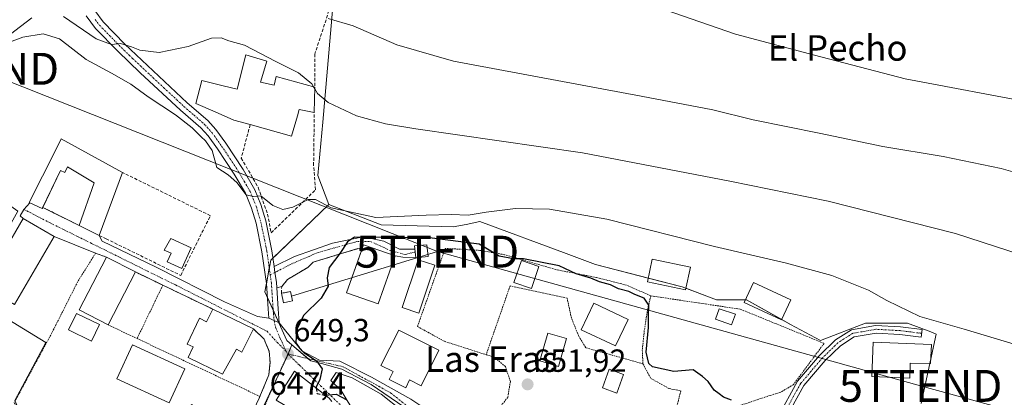
# Model space of a CAD drawing. Units: metres. Extents: x 556376 to 559812, y 4717095 to 4719437.
# Drawn here: x 558998 to 559306, y 4719141 to 4719259 of the extents above; entities that cross this region are included whole.
import ezdxf
from ezdxf.enums import TextEntityAlignment as Align

# ---------------------------------------------------------------- set-up
doc = ezdxf.new("R2010")
doc.units = ezdxf.units.M
doc.header["$MEASUREMENT"] = 0
for name, pattern in [('TRAZO_Y_PUNTO', [1, 0.5, -0.25, 0, -0.25]), ('TRAZOS', [0.75, 0.5, -0.25]), ('TRAZOSX2', [1.5, 1, -0.5])]:
    doc.linetypes.add(name, pattern=pattern)
doc.layers.get('0').update_dxf_attribs({"lineweight": 5})
for name, color, linetype, lineweight in [('Alambrada', 19, 'TRAZOS', 0), ('Camino', 19, 'Continuous', 0), ('Camino Cxs', 19, 'Continuous', 0), ('Camino eje', 39, 'TRAZO_Y_PUNTO', 13), ('Carátula', 7, 'Continuous', 5), ('Cultivos herbáceos CxS', 92, 'Continuous', 0), ('Curva de nivel maestra', 36, 'Continuous', 30), ('Curva de nivel maestra oculto', 36, 'TRAZOSX2', 30), ('Curva de nivel normal', 36, 'Continuous', 0), ('Edificación', 1, 'Continuous', 13), ('Edificación Cxs', 1, 'Continuous', 13), ('Edificación industrial', 135, 'Continuous', 13), ('Edificación industrial Cxs', 135, 'Continuous', 13), ('Edificación ligera', 1, 'Continuous', 0), ('Edificación ligera Cxs', 1, 'Continuous', 0), ('Instalación de energía eléctrica', 135, 'TRAZOSX2', 0), ('Instalación de energía eléctrica Cxs', 135, 'Continuous', 0), ('Muro lineal', 1, 'TRAZOSX2', 13), ('Núcleo urbano', 19, 'Continuous', 0), ('Núcleo urbano CxS', 19, 'Continuous', 0), ('Pista no pavimentada', 254, 'Continuous', 13), ('Pista no pavimentada Cxs', 254, 'Continuous', 0), ('Pista pavimentada eje', 135, 'TRAZO_Y_PUNTO', 0), ('Punto de cota en terreno', 7, 'Continuous', 0), ('Rótulo de punto de cota en terreno', 19, 'Continuous', 0), ('Tendido', 6, 'Continuous', 0), ('Texto cartográfico', 19, 'Continuous', 0), ('Torre de tendido puntual', 7, 'Continuous', 0), ('Valla', 19, 'TRAZOS', 0), ('Vía urbana Cxs', 5, 'Continuous', 0), ('Vía urbana eje', 5, 'TRAZO_Y_PUNTO', 0)]:
    doc.layers.add(name, color=color, linetype=linetype, lineweight=lineweight)
doc.styles.add('Arial', font='txt', dxfattribs={"height": 0.2})

# ---------------------------------------------------------------- blocks, each defined once
blk = doc.blocks.new('*U159')
at = {"layer": 'Cultivos herbáceos CxS', "color": 92, "linetype": 'Continuous', "lineweight": 0}
for points in [[(559280.19, 4719139, 647.77), (559284.88, 4719160.79, 645.63), (559283.16, 4719161.43, 645.62), (559275.83, 4719164.15, 645.44), (559262.75, 4719164.15, 646.13), (559248.67, 4719158.78, 647.26), (559239.28, 4719163.81, 647.4), (559225.54, 4719171.52, 646.91), (559216.15, 4719171.52, 647.55), (559205.42, 4719175.55, 647.18), (559178.26, 4719182.59, 648.13), (559169.09, 4719185.99, 648.02), (559142.05, 4719196, 645.34), (559137.74, 4719195.14, 645.7), (559133.67, 4719194.32, 646.15), (559111.2, 4719194.99, 645.8), (559094.78, 4719201.37, 644.92), (559091.42, 4719210.42, 643.75), (559092.91, 4719227.18, 641.2), (559096.11, 4719263.4, 634.15)], [(559001.87, 4719259.82, 641.51), (558991.5, 4719251.99, 644.31)], [(558994.19, 4719165.49, 648.26), (559006.26, 4719158.11, 647.88), (558996.53, 4719140.01, 647.42), (559002.23, 4719126.59, 646.9), (558977.34, 4719090.95, 647.26)]]:
    blk.add_polyline3d(points, dxfattribs=at)
blk = doc.blocks.new('*U173')
at = {"layer": 'Curva de nivel normal', "color": 36, "linetype": 'Continuous', "lineweight": 0}
blk.add_polyline3d([(559090.06, 4719238.25, 640), (559089.54, 4719239.18, 640), (559085.35, 4719242.59, 640), (559078.24, 4719246.18, 640), (559068.47, 4719251.31, 640), (559063.47, 4719252.66, 640), (559061.12, 4719253.58, 640), (559058.08, 4719253.5, 640), (559050.8, 4719250.85, 640), (559041.74, 4719248.96, 640), (559035.62, 4719249.65, 640), (559033.11, 4719250.78, 640), (559029.58, 4719251.73, 640), (559026.79, 4719251.42, 640), (559022.04, 4719253.23, 640), (559011.8, 4719260.26, 640)], dxfattribs=at)
blk = doc.blocks.new('*U197')
at = {"layer": 'Curva de nivel normal', "color": 36, "linetype": 'Continuous', "lineweight": 0}
blk.add_polyline3d([(559197.06, 4719263.39, 630), (559222.11, 4719254.68, 630), (559246.78, 4719248.11, 630), (559275.1, 4719240.72, 630), (559316.09, 4719232.97, 630)], dxfattribs=at)
blk = doc.blocks.new('*U198')
at = {"layer": 'Curva de nivel normal', "color": 36, "linetype": 'Continuous', "lineweight": 0}
blk.add_polyline3d([(559309.24, 4719157.65, 645), (559293.57, 4719162.31, 645), (559279.78, 4719166.28, 645), (559269.43, 4719171.32, 645), (559263.63, 4719174.55, 645), (559252.23, 4719179.07, 645), (559237.97, 4719182.94, 645), (559215.44, 4719188.2, 645), (559181.78, 4719196.74, 645), (559163.81, 4719199.88, 645), (559153.21, 4719200.05, 645), (559144.06, 4719198.98, 645), (559138.44, 4719197.99, 645), (559133.06, 4719198.24, 645), (559125.22, 4719197.96, 645), (559109.55, 4719197.24, 645), (559095.58, 4719200.27, 645), (559090.64, 4719202.9, 645), (559088.3, 4719202.95, 645), (559083.58, 4719200.5, 645), (559080.41, 4719199.76, 645), (559077.24, 4719201.06, 645), (559073.52, 4719204.02, 645), (559071.14, 4719203.91, 645), (559068.92, 4719204.4, 645), (559066.04, 4719208.28, 645), (559063.35, 4719210.66, 645), (559059.79, 4719212.98, 645), (559058.28, 4719218.26, 645), (559056.26, 4719221.28, 645), (559054.82, 4719222.5, 645), (559052.01, 4719225.36, 645), (559046.82, 4719229.4, 645), (559038.27, 4719235.05, 645), (559032.82, 4719239.07, 645), (559026.82, 4719242.49, 645), (559018.89, 4719246.74, 645), (559010.58, 4719253.19, 645), (559005.42, 4719254.76, 645), (558999.09, 4719253.75, 645), (558992.68, 4719251.36, 645)], dxfattribs=at)
blk = doc.blocks.new('5PATER')
at = {"layer": 'Carátula', "linetype": 'Continuous', "lineweight": 5}
h = blk.add_hatch(color=250, dxfattribs=at)
edge = h.paths.add_edge_path()
edge.add_ellipse((0, 0.01), major_axis=(-1.33, -1.34), ratio=0.999422, start_angle=0, end_angle=360)
blk = doc.blocks.new('*U217')
at = {"layer": 'Vía urbana Cxs', "color": 5, "linetype": 'Continuous', "lineweight": 0}
for points in [[(559073.06, 4719140.73, 647.82), (559073.26, 4719141.23, 647.9), (559076.03, 4719148.01, 648.72), (559076.42, 4719151.85, 649.03), (559076.14, 4719155.38, 649.1), (559075.35, 4719157.3, 649.09), (559074.55, 4719159.22, 649.07), (559071.19, 4719162.36, 648.94), (559058.51, 4719168.56, 648.73), (559042.86, 4719176.09, 648.48), (559034.28, 4719180.22, 648.4), (559025.19, 4719184.9, 648.33), (559021.82, 4719186.09, 648.37), (559008.87, 4719191.3, 648.55), (558999.19, 4719196.97, 648.73), (558998.18, 4719197.84, 648.75), (558999.37, 4719199.83, 648.69), (559001.22, 4719201.92, 648.63), (559005.13, 4719200.06, 648.54), (559005.32, 4719200.46, 648.53), (559016.74, 4719194.73, 648.4), (559022.98, 4719191.69, 648.2), (559023.91, 4719189.84, 648.22), (559040.78, 4719181.7, 648.22), (559062.21, 4719170.85, 647.76), (559072.53, 4719166.22, 648.67), (559076.04, 4719165.73, 648.31), (559076.04, 4719165.73, 648.31), (559077.68, 4719164.99, 648.46), (559079.31, 4719164.24, 648.67), (559081.32, 4719161.73, 648.94), (559086.35, 4719155.51, 650.05), (559091.91, 4719152.6, 650.37), (559098.26, 4719152.33, 650.7), (559108.18, 4719147.31, 651.04), (559120.48, 4719140.43, 651.57)], [(559094.9, 4719140.65, 649.84), (559084.1, 4719149.13, 649.21), (559078.3, 4719140.09, 647.93)], [(559117.71, 4719136.74, 651.52), (559111.19, 4719141.93, 651.23), (559102.14, 4719147.06, 650.58), (559097.1, 4719148.73, 650.33), (559095.43, 4719146.18, 650.11), (559098.71, 4719143.14, 650.14), (559103.26, 4719135.46, 649.48)]]:
    blk.add_polyline3d(points, dxfattribs=at)
blk = doc.blocks.new('5TTEND')
blk.add_text('5TTEND', height=10).set_placement((0, 0), align=Align.MIDDLE_CENTER)

msp = doc.modelspace()

# ---------------------------------------------------------------- linework, layer by layer
at = {"layer": 'Alambrada', "color": 19, "linetype": 'TRAZOS', "lineweight": 0}
for points in [[(559195.55, 4719172.74, 651.66), (559187.91, 4719176.1, 650.51), (559178.55, 4719178.49, 650.16), (559165.87, 4719180.97, 650.44), (559149.79, 4719185.62, 652.34), (559142.03, 4719186.98, 651.57), (559131.23, 4719187.61, 652.14), (559122.54, 4719163.14, 653.03), (559130.98, 4719158.5, 651.63), (559144.03, 4719154.3, 651.72)], [(559193.11, 4719151.45, 650.5), (559175.19, 4719156.5, 651.32), (559172.98, 4719160.17, 651.41), (559170.74, 4719165.77, 650.97), (559169.41, 4719172.02, 650.77), (559151.52, 4719175.84, 652.25), (559144.03, 4719154.3, 651.72)], [(559195.55, 4719172.74, 651.66), (559194.58, 4719168.57, 650.07), (559193.51, 4719161.77, 650.73), (559192.9, 4719155.77, 650.56), (559193.11, 4719151.45, 650.5)], [(559195.55, 4719172.74, 651.66), (559223.55, 4719168.57, 654.06), (559249.78, 4719157.85, 650.36), (559240.14, 4719144.89, 649.72), (559236.23, 4719142.57, 651.58), (559232.9, 4719141.54, 651.24), (559223.24, 4719138.33, 651.11), (559215.62, 4719128.7, 650.97), (559212.75, 4719117.69, 650.79)], [(559137.73, 4719136.13, 653.62), (559143.67, 4719135.85, 651.91), (559148.14, 4719137.61, 652.6), (559150.82, 4719140.98, 651.91), (559151.62, 4719145.93, 651.79), (559150.06, 4719150.57, 651.79), (559146.71, 4719153.46, 652.03), (559144.03, 4719154.3, 651.72)], [(559193.11, 4719151.45, 650.5), (559195.55, 4719146.89, 651.87), (559201.3, 4719143.69, 651.3), (559204.94, 4719142.97, 650.74), (559203.11, 4719135.69, 651.07), (559203.26, 4719130.25, 650.98), (559204.03, 4719124.57, 650.68), (559206.42, 4719117.77, 651.94)]]:
    msp.add_polyline3d(points, dxfattribs=at)
at = {"layer": 'Camino', "color": 19, "linetype": 'Continuous', "lineweight": 0}
msp.add_polyline3d([(559227.28, 4719120.33, 649.37), (559231.07, 4719125.73, 648.97), (559235.27, 4719134.77, 648.87), (559241.49, 4719146.02, 648.58), (559248.38, 4719154.1, 647.57), (559253.37, 4719158.98, 647.06), (559258.34, 4719162.14, 646.73), (559265.91, 4719163.48, 646.04), (559273.71, 4719163.04, 645.75), (559280.42, 4719162.19, 645.58), (559280.11, 4719159.81, 646.16), (559273.49, 4719160.65, 646.18), (559266.05, 4719161.07, 646.39), (559259.22, 4719159.86, 646.84), (559254.87, 4719157.09, 647.2), (559250.13, 4719152.46, 647.72), (559243.47, 4719144.65, 648.59), (559237.41, 4719133.68, 648.8), (559233.15, 4719124.52, 649), (559230.9, 4719121.31, 649.16)], dxfattribs=at)
at = {"layer": 'Camino Cxs', "color": 19, "linetype": 'Continuous', "lineweight": 0}
msp.add_polyline3d([(559230.9, 4719121.31, 649.16), (559227.28, 4719120.33, 649.37), (559231.07, 4719125.73, 648.97), (559235.27, 4719134.77, 648.87), (559241.49, 4719146.02, 648.58), (559248.38, 4719154.1, 647.57), (559253.37, 4719158.98, 647.06), (559258.34, 4719162.14, 646.73), (559265.91, 4719163.48, 646.04), (559273.71, 4719163.04, 645.75), (559280.42, 4719162.19, 645.58), (559280.11, 4719159.81, 646.16), (559273.49, 4719160.65, 646.18), (559266.05, 4719161.07, 646.39), (559259.22, 4719159.86, 646.84), (559254.87, 4719157.09, 647.2), (559250.13, 4719152.46, 647.72), (559243.47, 4719144.65, 648.59), (559237.41, 4719133.68, 648.8), (559233.15, 4719124.52, 649), (559230.9, 4719121.31, 649.16)], close=True, dxfattribs=at)
at = {"layer": 'Camino eje', "color": 39, "linetype": 'TRAZO_Y_PUNTO', "lineweight": 13}
msp.add_polyline3d([(559280.27, 4719161, 645.87), (559273.6, 4719161.85, 645.96), (559265.98, 4719162.27, 646.22), (559258.78, 4719161, 646.77), (559254.12, 4719158.04, 647.1), (559249.26, 4719153.28, 647.59), (559242.48, 4719145.34, 648.57), (559236.34, 4719134.23, 648.84), (559232.11, 4719125.12, 648.98), (559228.11, 4719119.42, 649.38)], dxfattribs=at)
at = {"layer": 'Cultivos herbáceos CxS', "color": 92, "linetype": 'Continuous', "lineweight": 0}
for points in [[(559096.11, 4719263.4, 634.15), (559092.9, 4719227.18, 641.2), (559091.42, 4719210.42, 643.75), (559094.78, 4719201.37, 644.92)], [(558977.34, 4719090.95, 647.26), (558977.57, 4719091.28, 647.23), (558996.78, 4719118.79, 646.73), (558999.63, 4719122.87, 646.8), (559002.23, 4719126.59, 646.9), (559001.18, 4719129.07, 646.99), (558999.27, 4719133.57, 647.12), (558996.63, 4719139.77, 647.41), (558996.53, 4719140.01, 647.42), (559006.26, 4719158.11, 647.88), (558994.18, 4719165.49, 648.26), (558982.45, 4719172.53, 648.42), (558996.97, 4719198.32, 648.79), (558997.48, 4719199.22, 648.76), (558981.78, 4719210.42, 649.15), (558992.17, 4719228.52, 648.45), (558989.49, 4719235.9, 647.97), (558986.81, 4719248.64, 645.38), (558991.5, 4719251.99, 644.31), (559001.87, 4719259.82, 641.51)], [(559094.78, 4719201.37, 644.92), (559111.2, 4719194.99, 645.8), (559133.67, 4719194.32, 646.15), (559137.74, 4719195.14, 645.7), (559142.05, 4719196, 645.34), (559169.09, 4719185.99, 648.02), (559178.26, 4719182.59, 648.13), (559194.76, 4719178.31, 647.28), (559205.42, 4719175.55, 647.18), (559206.53, 4719175.13, 647.19), (559216.15, 4719171.52, 647.55), (559225.17, 4719171.52, 646.93), (559225.54, 4719171.52, 646.91), (559236.55, 4719165.35, 647.38), (559239.28, 4719163.81, 647.4), (559248.67, 4719158.78, 647.26), (559262.75, 4719164.15, 646.13), (559275.83, 4719164.15, 645.44), (559283.16, 4719161.43, 645.62), (559284.88, 4719160.79, 645.63), (559283.09, 4719152.44, 647.12), (559282.89, 4719151.52, 647.2), (559280.19, 4719139, 647.77)]]:
    msp.add_polyline3d(points, dxfattribs=at)
at = {"layer": 'Curva de nivel maestra', "color": 36, "linetype": 'Continuous', "lineweight": 30}
for points in [[(559220.78, 4719140.1, 650), (559218.27, 4719140.99, 650), (559216.99, 4719142.06, 650), (559215.42, 4719143.16, 650), (559213.46, 4719145.87, 650), (559211.77, 4719147.51, 650), (559208.77, 4719149.56, 650), (559202.8, 4719149.07, 650), (559196.11, 4719150.46, 650), (559194.89, 4719151.57, 650), (559194.14, 4719155.15, 650), (559194.88, 4719162.84, 650), (559194.84, 4719166.5, 650), (559194.98, 4719169.84, 650), (559193.46, 4719172.01, 650), (559190.61, 4719173.21, 650), (559188.67, 4719174.15, 650), (559185.5, 4719174.94, 650), (559182.95, 4719176.22, 650), (559179.54, 4719177.08, 650), (559176.8, 4719178.31, 650), (559172.25, 4719179.64, 650), (559166.89, 4719182.17, 650), (559155.72, 4719184.34, 650), (559152.6, 4719184.31, 650), (559148.07, 4719185.15, 650), (559141.88, 4719188.92, 650), (559126.3, 4719190.94, 650), (559102.85, 4719191.08, 650), (559100.62, 4719189.7, 650), (559098.26, 4719186.02, 650), (559094.96, 4719181.57, 650), (559094.32, 4719178.34, 650), (559094.61, 4719175.8, 650), (559092.41, 4719171.98, 650), (559086.9, 4719166.54, 650), (559084.66, 4719162.02, 650), (559084.52, 4719158, 650), (559085.5, 4719156.53, 650), (559087.04, 4719155, 650), (559090.94, 4719152.36, 650), (559092.68, 4719149.84, 650), (559091.95, 4719146.51, 650), (559090.85, 4719144.11, 650), (559090.89, 4719143.8, 650)], [(559093.64, 4719141.64, 650), (559097.14, 4719141.94, 650), (559100.44, 4719140.22, 650)]]:
    msp.add_polyline3d(points, dxfattribs=at)
at = {"layer": 'Curva de nivel maestra oculto', "color": 36, "linetype": 'TRAZOSX2', "lineweight": 30}
msp.add_polyline3d([(559090.89, 4719143.8, 650), (559091.11, 4719142.11, 650), (559093.4, 4719141.62, 650), (559093.64, 4719141.64, 650)], dxfattribs=at)
at = {"layer": 'Curva de nivel normal', "color": 36, "linetype": 'Continuous', "lineweight": 0}
for points in [[(559322, 4719207.84, 635), (559305.19, 4719212.66, 635), (559287.07, 4719216.39, 635), (559268.16, 4719219.54, 635), (559248.29, 4719223.73, 635), (559227.57, 4719227.88, 635), (559214.92, 4719230.97, 635), (559192.53, 4719235.3, 635), (559133.83, 4719246.21, 635), (559116.13, 4719251.35, 635), (559102.42, 4719257.36, 635), (559094.59, 4719259.6, 635)], [(559090.06, 4719238.25, 640), (559090.43, 4719237.61, 640)], [(559090.43, 4719237.61, 640), (559091.3, 4719236.07, 640), (559094.57, 4719233.35, 640), (559103.5, 4719229.15, 640), (559112.54, 4719226.63, 640), (559122.03, 4719225.06, 640), (559174.15, 4719217.52, 640), (559220.33, 4719208.71, 640), (559251.02, 4719202.4, 640), (559290.92, 4719192.32, 640), (559320.07, 4719182.82, 640)]]:
    msp.add_polyline3d(points, dxfattribs=at)
at = {"layer": 'Edificación', "color": 1, "linetype": 'Continuous', "lineweight": 13}
for points in [[(559070.2, 4719226.36, 650.26), (559065.11, 4719227.77, 649.87), (559059.22, 4719230.35, 650.18), (559053.23, 4719232.98, 646.34), (559055.03, 4719240.17, 647.86), (559061.7, 4719238.55, 647.79), (559066.17, 4719237.47, 649.59), (559068.88, 4719248.28, 642.11), (559075.46, 4719246.22, 640.92), (559073.38, 4719239.67, 642.46)], [(559073.38, 4719239.67, 642.46), (559077.75, 4719238.74, 645.17), (559078.34, 4719241.47, 644.89), (559090.44, 4719238.15, 643.31)], [(559090.44, 4719238.15, 643.31), (559090.25, 4719230.15, 644.03)], [(559090.25, 4719230.15, 644.03), (559085.56, 4719231.12, 649.11), (559084.99, 4719229.11, 648.01), (559083.17, 4719222.76, 646.9), (559070.2, 4719226.36, 650.26)], [(559005.32, 4719200.46, 653.12), (559005.13, 4719200.06, 653.24), (559001.03, 4719202.01, 649.77), (559009.42, 4719218.49, 649.9), (559011.07, 4719221.93, 649.85)], [(559011.07, 4719221.93, 649.85), (559030.27, 4719211.38, 650.93)], [(559016.74, 4719194.73, 651.24), (559021.39, 4719208.14, 650.44), (559013.09, 4719213.14, 651.02), (559012.25, 4719211.37, 650.04), (559010.84, 4719212.04, 650.73), (559005.32, 4719200.46, 653.12)], [(559030.27, 4719211.38, 650.93), (559022.98, 4719191.69, 650.4)], [(559008.87, 4719191.3, 652.14), (558996.46, 4719170.01, 653.66), (558986.71, 4719175.69, 654.9), (558999.19, 4719196.97, 652), (559008.87, 4719191.3, 652.14)], [(559022.98, 4719191.69, 650.4), (559016.74, 4719194.73, 651.24)], [(559051.77, 4719187.78, 651.43), (559048.81, 4719181.26, 649.96), (559044.19, 4719183.36, 648.54), (559045.45, 4719186.14, 652.27), (559043.33, 4719187.1, 652.14), (559045.33, 4719190.71, 651.86), (559051.77, 4719187.78, 651.43)], [(559115.54, 4719185.28, 652.9), (559110.27, 4719170.25, 655), (559100.36, 4719173.72, 652.53), (559105.3, 4719187.82, 651.91)], [(559105.3, 4719187.82, 651.91), (559105.63, 4719188.75, 651.64), (559115.54, 4719185.28, 652.9)], [(559025.76, 4719163.65, 651.22), (559016.67, 4719168.34, 650.7), (559025.19, 4719184.9, 649.56)], [(559025.19, 4719184.9, 649.56), (559034.28, 4719180.22, 650.57)], [(559128.02, 4719182.31, 654.77), (559122.94, 4719167.28, 655.42), (559117.73, 4719169.04, 654.3), (559122.81, 4719184.07, 653.01), (559128.02, 4719182.31, 654.77)], [(559160.54, 4719181.93, 652.25), (559158.2, 4719175.09, 653.58), (559152.71, 4719176.97, 652.14), (559155.06, 4719183.81, 652.08), (559160.54, 4719181.93, 652.25)], [(559034.28, 4719180.22, 650.57), (559025.76, 4719163.65, 651.22)], [(559071.19, 4719162.36, 652.11), (559067.62, 4719155.09, 649.88), (559065.87, 4719156.07, 651.37), (559061.51, 4719148.17, 651.36), (559050.76, 4719153.44, 650.16), (559052.35, 4719156.73, 649.97), (559050.53, 4719157.57, 651.66), (559054.32, 4719165.71, 652.84), (559056.57, 4719164.61, 653.06), (559058.51, 4719168.56, 649.8)], [(559058.51, 4719168.56, 649.8), (559071.19, 4719162.36, 652.11)], [(559188.46, 4719165.38, 652.68), (559184.53, 4719157.07, 652.47), (559173.79, 4719162.14, 653.51), (559177.72, 4719170.46, 652.66), (559188.46, 4719165.38, 652.68)], [(559023.07, 4719163.73, 650.41), (559020.54, 4719158.54, 650.16), (559013.32, 4719162.05, 652.72), (559015.84, 4719167.24, 651.46), (559023.07, 4719163.73, 650.41)], [(559129.25, 4719155.77, 653.12), (559123.66, 4719144.6, 652.56), (559120.07, 4719146.4, 654.77), (559118.86, 4719143.98, 652.67), (559113.71, 4719146.56, 654.13), (559114.96, 4719149.05, 654.98), (559111.13, 4719150.97, 653.28), (559116.76, 4719162.01, 654.59), (559129.25, 4719155.77, 653.12)], [(559169.18, 4719159.38, 654.19), (559166.69, 4719150.65, 653.93), (559160.82, 4719152.34, 655.1), (559163.3, 4719161.05, 653.78), (559169.18, 4719159.38, 654.19)], [(559049.73, 4719149.85, 651.42), (559044.82, 4719139.22, 652.55), (559028.51, 4719146.73, 652.81), (559033.41, 4719157.38, 652.08), (559049.73, 4719149.85, 651.42)], [(559283.39, 4719157.52, 647.73), (559283.03, 4719151.52, 648.65), (559276.75, 4719151.68, 651), (559276.58, 4719146.97, 649.09), (559264.67, 4719147.44, 651.11), (559265.1, 4719158.25, 649.09), (559283.39, 4719157.52, 647.73)], [(559187.06, 4719148.09, 652.16), (559184.92, 4719142.23, 652.44), (559180.41, 4719143.89, 653.16), (559182.56, 4719149.74, 653.3), (559187.06, 4719148.09, 652.16)], [(559078.3, 4719140.09, 655.82), (559084.1, 4719149.13, 655.62), (559094.9, 4719140.65, 652.42)], [(559180.82, 4719115.54, 650.13), (559180.19, 4719109.46, 652.52), (559172.26, 4719110.5, 655.3), (559159.58, 4719110.25, 654.82), (559149.19, 4719109.69, 654.37), (559136.22, 4719109.38, 651.8), (559129.38, 4719111.46, 654.11), (559120.82, 4719115.22, 654.94), (559116.07, 4719120.09, 656.2), (559110.22, 4719126.01, 655.72), (559103.26, 4719135.46, 657.08), (559098.71, 4719143.14, 658.24), (559095.43, 4719146.18, 656.54), (559097.1, 4719148.73, 654.37), (559102.14, 4719147.06, 654.23), (559111.19, 4719141.93, 654.16), (559117.71, 4719136.74, 654.8), (559124.55, 4719133.3, 653.96), (559135.27, 4719128.98, 652.28), (559143.03, 4719126.74, 654.04), (559151.9, 4719125.14, 656.13), (559161.58, 4719121.06, 652.77), (559173.87, 4719117.46, 655.22), (559180.82, 4719115.54, 650.13)]]:
    msp.add_polyline3d(points, dxfattribs=at)
at = {"layer": 'Edificación Cxs', "color": 1, "linetype": 'Continuous', "lineweight": 13}
for points in [[(559073.38, 4719239.67, 642.46), (559077.75, 4719238.74, 645.17), (559078.34, 4719241.47, 644.89), (559090.44, 4719238.15, 643.31), (559090.25, 4719230.15, 644.03), (559085.56, 4719231.12, 649.11), (559084.99, 4719229.11, 648.01), (559083.17, 4719222.76, 646.9), (559070.2, 4719226.36, 650.26), (559065.11, 4719227.77, 649.87), (559059.22, 4719230.35, 650.18), (559053.23, 4719232.98, 646.34), (559055.03, 4719240.17, 647.86), (559061.7, 4719238.55, 647.78), (559066.17, 4719237.47, 649.59), (559068.88, 4719248.28, 642.11), (559075.46, 4719246.22, 640.92), (559073.38, 4719239.67, 642.46)], [(559011.07, 4719221.93, 649.85), (559030.27, 4719211.38, 650.93), (559022.98, 4719191.69, 650.4), (559016.74, 4719194.73, 651.24), (559021.39, 4719208.14, 650.44), (559013.09, 4719213.14, 651.02), (559012.25, 4719211.37, 650.04), (559010.84, 4719212.04, 650.73), (559005.13, 4719200.06, 653.24), (559001.03, 4719202.01, 649.77), (559009.42, 4719218.49, 649.9), (559011.07, 4719221.93, 649.85)], [(559008.87, 4719191.3, 652.14), (558996.46, 4719170.01, 653.66), (558986.71, 4719175.69, 654.9), (558999.19, 4719196.97, 652), (559008.87, 4719191.3, 652.14)], [(559051.77, 4719187.78, 651.43), (559048.81, 4719181.26, 649.96), (559044.19, 4719183.36, 648.54), (559045.45, 4719186.14, 652.27), (559043.33, 4719187.1, 652.14), (559045.33, 4719190.71, 651.86), (559051.77, 4719187.78, 651.43)], [(559115.54, 4719185.28, 652.9), (559110.27, 4719170.25, 655), (559100.36, 4719173.72, 652.53), (559105.63, 4719188.75, 651.64), (559115.54, 4719185.28, 652.9)], [(559034.28, 4719180.22, 650.57), (559025.76, 4719163.65, 651.22), (559016.67, 4719168.34, 650.7), (559025.19, 4719184.9, 649.56), (559034.28, 4719180.22, 650.57)], [(559128.02, 4719182.31, 654.77), (559122.94, 4719167.28, 655.42), (559117.73, 4719169.04, 654.3), (559122.81, 4719184.07, 653.01), (559128.02, 4719182.31, 654.77)], [(559160.54, 4719181.93, 652.25), (559158.2, 4719175.09, 653.58), (559152.71, 4719176.97, 652.14), (559155.06, 4719183.81, 652.08), (559160.54, 4719181.93, 652.25)], [(559058.51, 4719168.56, 649.8), (559071.19, 4719162.36, 652.11), (559067.62, 4719155.09, 649.88), (559065.87, 4719156.07, 651.37), (559061.51, 4719148.17, 651.36), (559050.76, 4719153.44, 650.16), (559052.35, 4719156.73, 649.97), (559050.53, 4719157.57, 651.66), (559054.32, 4719165.71, 652.84), (559056.57, 4719164.61, 653.06), (559058.51, 4719168.56, 649.8)], [(559188.46, 4719165.38, 652.68), (559184.53, 4719157.07, 652.47), (559173.79, 4719162.14, 653.51), (559177.72, 4719170.46, 652.66), (559188.46, 4719165.38, 652.68)], [(559023.07, 4719163.73, 650.41), (559020.54, 4719158.54, 650.16), (559013.32, 4719162.05, 652.72), (559015.84, 4719167.24, 651.46), (559023.07, 4719163.73, 650.41)], [(559129.25, 4719155.77, 653.12), (559123.66, 4719144.6, 652.56), (559120.07, 4719146.4, 654.77), (559118.86, 4719143.98, 652.67), (559113.71, 4719146.56, 654.13), (559114.96, 4719149.05, 654.98), (559111.13, 4719150.97, 653.28), (559116.76, 4719162.01, 654.59), (559129.25, 4719155.77, 653.12)], [(559169.18, 4719159.38, 654.19), (559166.69, 4719150.65, 653.93), (559160.82, 4719152.34, 655.1), (559163.3, 4719161.05, 653.78), (559169.18, 4719159.38, 654.19)], [(559049.73, 4719149.85, 651.42), (559044.82, 4719139.22, 652.55), (559028.51, 4719146.73, 652.81), (559033.41, 4719157.38, 652.08), (559049.73, 4719149.85, 651.42)], [(559283.39, 4719157.52, 647.73), (559283.03, 4719151.52, 648.65), (559276.75, 4719151.68, 651), (559276.58, 4719146.97, 649.09), (559264.67, 4719147.44, 651.11), (559265.1, 4719158.25, 649.09), (559283.39, 4719157.52, 647.73)], [(559187.06, 4719148.09, 652.16), (559184.92, 4719142.23, 652.44), (559180.41, 4719143.89, 653.16), (559182.56, 4719149.74, 653.3), (559187.06, 4719148.09, 652.16)], [(559180.82, 4719115.54, 650.13), (559180.19, 4719109.46, 652.52), (559172.26, 4719110.5, 655.3), (559159.58, 4719110.25, 654.82), (559149.19, 4719109.69, 654.37), (559136.22, 4719109.38, 651.8), (559129.38, 4719111.46, 654.11), (559120.82, 4719115.22, 654.94), (559116.07, 4719120.09, 656.2), (559110.22, 4719126.01, 655.72), (559103.26, 4719135.46, 657.08), (559098.71, 4719143.14, 658.24), (559095.43, 4719146.18, 656.54), (559097.1, 4719148.73, 654.37), (559102.14, 4719147.06, 654.23), (559111.19, 4719141.93, 654.16), (559117.71, 4719136.74, 654.8), (559124.55, 4719133.3, 653.96), (559135.27, 4719128.98, 652.28), (559143.03, 4719126.74, 654.04), (559151.9, 4719125.14, 656.13), (559161.58, 4719121.06, 652.77), (559173.87, 4719117.46, 655.22), (559180.82, 4719115.54, 650.13)]]:
    msp.add_polyline3d(points, close=True, dxfattribs=at)
msp.add_polyline3d([(559078.3, 4719140.09, 655.82), (559084.1, 4719149.13, 655.62), (559094.9, 4719140.65, 652.42)], dxfattribs=at)
at = {"layer": 'Edificación industrial', "color": 135, "linetype": 'Continuous', "lineweight": 13}
for points in [[(559207.94, 4719181.73, 646.5), (559206.42, 4719174.59, 649.43), (559194.51, 4719177.12, 649.42), (559196.03, 4719184.27, 646.87), (559207.94, 4719181.73, 646.5)], [(559239.4, 4719171.47, 646.76), (559236.49, 4719165.22, 649.77), (559224.78, 4719170.68, 649.57), (559227.69, 4719176.93, 646.48), (559239.4, 4719171.47, 646.76)]]:
    msp.add_polyline3d(points, dxfattribs=at)
at = {"layer": 'Edificación industrial Cxs', "color": 135, "linetype": 'Continuous', "lineweight": 13}
for points in [[(559207.94, 4719181.73, 646.5), (559206.42, 4719174.59, 649.43), (559194.51, 4719177.12, 649.42), (559196.03, 4719184.27, 646.87), (559207.94, 4719181.73, 646.5)], [(559239.4, 4719171.47, 646.76), (559236.49, 4719165.22, 649.77), (559224.78, 4719170.68, 649.57), (559227.69, 4719176.93, 646.48), (559239.4, 4719171.47, 646.76)]]:
    msp.add_polyline3d(points, close=True, dxfattribs=at)
at = {"layer": 'Edificación ligera', "color": 1, "linetype": 'Continuous', "lineweight": 0}
for points in [[(559125.91, 4719185.06, 653.56), (559122.03, 4719184.65, 652.16), (559121.64, 4719188.36, 652.59), (559125.52, 4719188.77, 652.58), (559125.91, 4719185.06, 653.56)], [(559079.99, 4719173.53, 651.13), (559082.85, 4719174.13, 649.35), (559083.46, 4719171.17, 650.71)], [(559083.46, 4719171.17, 650.71), (559080.62, 4719170.58, 654.99), (559079.99, 4719173.53, 651.13)], [(559222.01, 4719166.96, 654.03), (559220.86, 4719163.66, 650.15), (559215.79, 4719165.42, 656.87), (559216.93, 4719168.72, 653.93), (559222.01, 4719166.96, 654.03)]]:
    msp.add_polyline3d(points, dxfattribs=at)
at = {"layer": 'Edificación ligera Cxs', "color": 1, "linetype": 'Continuous', "lineweight": 0}
for points in [[(559125.91, 4719185.06, 653.56), (559122.03, 4719184.65, 652.16), (559121.64, 4719188.36, 652.59), (559125.52, 4719188.77, 652.58), (559125.91, 4719185.06, 653.56)], [(559083.46, 4719171.17, 650.71), (559080.62, 4719170.58, 654.99), (559079.99, 4719173.53, 651.13), (559082.85, 4719174.13, 649.35), (559083.46, 4719171.17, 650.71)], [(559222.01, 4719166.96, 654.03), (559220.86, 4719163.66, 650.15), (559215.79, 4719165.42, 656.87), (559216.93, 4719168.72, 653.93), (559222.01, 4719166.96, 654.03)]]:
    msp.add_polyline3d(points, close=True, dxfattribs=at)
at = {"layer": 'Instalación de energía eléctrica', "color": 135, "linetype": 'TRAZOSX2', "lineweight": 0}
for points in [[(559079.99, 4719173.53, 647.74), (559082.85, 4719174.13, 648.07), (559083.46, 4719171.17, 648.59)], [(559083.46, 4719171.17, 648.59), (559080.62, 4719170.58, 648.22), (559079.99, 4719173.53, 647.74)]]:
    msp.add_polyline3d(points, dxfattribs=at)
at = {"layer": 'Instalación de energía eléctrica Cxs', "color": 135, "linetype": 'Continuous', "lineweight": 0}
msp.add_polyline3d([(559083.46, 4719171.17, 648.59), (559080.62, 4719170.58, 648.22), (559079.99, 4719173.53, 647.74), (559082.85, 4719174.13, 648.07), (559083.46, 4719171.17, 648.59)], close=True, dxfattribs=at)
at = {"layer": 'Muro lineal', "color": 1, "linetype": 'TRAZOSX2', "lineweight": 13}
for points in [[(559078.15, 4719265.67, 634.22), (559095.32, 4719263.52, 634.51), (559090.44, 4719248.49, 637.71), (559090.44, 4719238.15, 643.31)], [(559070.2, 4719226.36, 650.26), (559067.41, 4719215.9, 647.52), (559072.68, 4719206.73, 645.92), (559075.61, 4719198.34, 647.15), (559076.78, 4719192.48, 645.91), (559090.64, 4719205.95, 644.91), (559090.05, 4719213.56, 644.66), (559090.25, 4719230.15, 644.03)], [(559022.98, 4719191.69, 650.4), (559025.1, 4719190.64, 649.42), (559048.46, 4719179.13, 649.16), (559057.74, 4719197.85, 646.81), (559030.27, 4719211.38, 650.93)], [(559005.32, 4719200.46, 653.12), (559016.74, 4719194.73, 651.24)], [(559089.86, 4719183.29, 648.64), (559103.88, 4719187.52, 650.83), (559105.3, 4719187.82, 651.91)], [(559079.99, 4719173.53, 651.13), (559080.07, 4719175.62, 648.56), (559081.85, 4719177.86, 648.16), (559088.2, 4719181.63, 648.31)]]:
    msp.add_polyline3d(points, dxfattribs=at)
at = {"layer": 'Núcleo urbano', "color": 19, "linetype": 'Continuous', "lineweight": 0}
for points in [[(559096.11, 4719263.4, 634.15), (559092.9, 4719227.18, 641.2), (559091.42, 4719210.42, 643.75), (559094.78, 4719201.37, 644.92)], [(558977.34, 4719090.95, 647.26), (558977.57, 4719091.28, 647.23), (558996.78, 4719118.79, 646.73), (558999.63, 4719122.87, 646.8), (559002.23, 4719126.59, 646.9), (559001.18, 4719129.07, 646.99), (558999.27, 4719133.57, 647.12), (558996.63, 4719139.77, 647.41), (558996.53, 4719140.01, 647.42), (559006.26, 4719158.11, 647.88), (558994.18, 4719165.49, 648.26), (558982.45, 4719172.53, 648.42), (558996.97, 4719198.32, 648.79), (558997.48, 4719199.22, 648.76), (558981.78, 4719210.42, 649.15), (558992.17, 4719228.52, 648.45), (558989.49, 4719235.9, 647.97), (558986.81, 4719248.64, 645.38), (558991.5, 4719251.99, 644.31), (559001.87, 4719259.82, 641.51)], [(559094.78, 4719201.37, 644.92), (559077.32, 4719184.56, 646.31), (559076.67, 4719183.93, 646.29), (559076.19, 4719181.36, 646.51), (559075.28, 4719176.48, 646.94), (559074.83, 4719174.05, 647.15), (559075.55, 4719172.45, 647.39), (559077.4, 4719168.32, 648.03), (559079.2, 4719164.29, 648.65), (559081.7, 4719158.72, 649.18), (559083.24, 4719157.41, 649.66)], [(559094.78, 4719201.37, 644.92), (559077.32, 4719184.56, 646.31), (559076.67, 4719183.93, 646.29), (559076.19, 4719181.36, 646.51), (559075.28, 4719176.48, 646.94), (559074.83, 4719174.05, 647.15), (559075.55, 4719172.45, 647.39), (559077.4, 4719168.32, 648.03), (559079.2, 4719164.29, 648.65), (559081.7, 4719158.72, 649.18), (559083.24, 4719157.41, 649.66)], [(559094.78, 4719201.37, 644.92), (559111.2, 4719194.99, 645.8), (559133.67, 4719194.32, 646.15), (559137.74, 4719195.14, 645.7), (559142.05, 4719196, 645.34), (559169.09, 4719185.99, 648.02), (559178.26, 4719182.59, 648.13), (559194.76, 4719178.31, 647.28), (559205.42, 4719175.55, 647.18), (559206.53, 4719175.13, 647.19), (559216.15, 4719171.52, 647.55), (559225.17, 4719171.52, 646.93), (559225.54, 4719171.52, 646.91), (559236.55, 4719165.35, 647.38), (559239.28, 4719163.81, 647.4), (559248.67, 4719158.78, 647.26), (559262.75, 4719164.15, 646.13), (559275.83, 4719164.15, 645.44), (559283.16, 4719161.43, 645.62), (559284.88, 4719160.79, 645.63), (559283.09, 4719152.44, 647.12), (559282.89, 4719151.52, 647.2), (559280.19, 4719139, 647.77)], [(558991.65, 4719068.05, 646.35), (558991.98, 4719068.57, 646.34), (558993.2, 4719070.5, 646.26), (558994.83, 4719073.09, 646.19), (559012.56, 4719101.29, 645.82), (559013.3, 4719102.46, 645.9), (559015.99, 4719101.17, 645.93), (559017.58, 4719100.41, 645.95), (559019, 4719099.73, 645.96), (559028.72, 4719095.08, 645.87), (559029.4, 4719096.36, 645.9), (559040.35, 4719116.99, 646.5), (559041.15, 4719118.5, 646.51), (559051.86, 4719138.66, 648.04), (559067.27, 4719128.52, 646.75), (559069.22, 4719127.24, 646.45), (559079.78, 4719149.6, 648.87), (559081.75, 4719153.77, 649.14), (559082.05, 4719154.5, 649.19), (559082.06, 4719154.53, 649.2), (559083.24, 4719157.41, 649.66)], [(558991.65, 4719068.05, 646.35), (558991.98, 4719068.57, 646.34), (558993.2, 4719070.5, 646.26), (558994.83, 4719073.09, 646.19), (559012.56, 4719101.29, 645.82), (559013.3, 4719102.46, 645.9), (559015.99, 4719101.17, 645.93), (559017.58, 4719100.41, 645.95), (559019, 4719099.73, 645.96), (559028.72, 4719095.08, 645.87), (559029.4, 4719096.36, 645.9), (559040.35, 4719116.99, 646.5), (559041.15, 4719118.5, 646.51), (559051.86, 4719138.66, 648.04), (559067.27, 4719128.52, 646.75), (559069.22, 4719127.24, 646.45), (559079.78, 4719149.6, 648.87), (559081.75, 4719153.77, 649.14), (559082.05, 4719154.5, 649.19), (559082.06, 4719154.53, 649.2), (559083.24, 4719157.41, 649.66)], [(559083.24, 4719157.41, 649.66), (559088.39, 4719153.05, 649.82), (559089.13, 4719152.43, 649.92), (559092.47, 4719151.52, 650.29), (559098.9, 4719149.76, 650.52), (559108.03, 4719144.94, 651.07), (559118.31, 4719137.96, 651.56)], [(559083.24, 4719157.41, 649.66), (559088.39, 4719153.05, 649.82), (559089.13, 4719152.43, 649.92), (559092.47, 4719151.52, 650.29), (559098.9, 4719149.76, 650.52), (559108.03, 4719144.94, 651.07), (559118.31, 4719137.96, 651.56)]]:
    msp.add_polyline3d(points, dxfattribs=at)
at = {"layer": 'Núcleo urbano CxS', "color": 19, "linetype": 'Continuous', "lineweight": 0}
for points in [[(559096.11, 4719263.4, 634.15), (559092.91, 4719227.18, 641.2), (559091.42, 4719210.42, 643.75), (559094.78, 4719201.37, 644.92), (559094.78, 4719201.37, 644.92), (559076.67, 4719183.93, 646.29), (559074.83, 4719174.05, 647.15), (559081.7, 4719158.72, 649.18), (559083.24, 4719157.41, 649.66), (559081.75, 4719153.77, 649.14), (559069.22, 4719127.24, 646.45), (559051.86, 4719138.66, 648.04), (559028.72, 4719095.08, 645.87), (559013.3, 4719102.46, 645.9), (558991.65, 4719068.04, 646.35)], [(558991.5, 4719251.99, 644.31), (559001.87, 4719259.82, 641.51)], [(559118.31, 4719137.96, 651.56), (559108.03, 4719144.94, 651.07), (559098.9, 4719149.76, 650.52), (559092.47, 4719151.52, 650.29), (559089.13, 4719152.43, 649.92), (559083.24, 4719157.41, 649.66), (559081.7, 4719158.72, 649.18), (559074.83, 4719174.05, 647.15), (559076.67, 4719183.93, 646.29), (559094.78, 4719201.37, 644.92), (559111.2, 4719194.99, 645.8), (559133.67, 4719194.32, 646.15), (559137.74, 4719195.14, 645.7), (559142.05, 4719196, 645.34), (559169.09, 4719185.99, 648.02), (559178.26, 4719182.59, 648.13), (559205.42, 4719175.55, 647.18), (559216.15, 4719171.52, 647.55), (559225.54, 4719171.52, 646.91), (559239.28, 4719163.81, 647.4), (559248.67, 4719158.78, 647.26), (559262.75, 4719164.15, 646.13), (559275.83, 4719164.15, 645.44), (559283.16, 4719161.43, 645.62), (559284.88, 4719160.79, 645.63), (559280.19, 4719139, 647.77)], [(558977.34, 4719090.95, 647.26), (559002.23, 4719126.59, 646.9), (558996.53, 4719140.01, 647.42), (559006.26, 4719158.11, 647.88), (558994.19, 4719165.49, 648.26)], [(559069.22, 4719127.24, 646.45), (559081.75, 4719153.77, 649.14), (559083.24, 4719157.41, 649.66), (559089.13, 4719152.43, 649.92), (559092.47, 4719151.52, 650.29), (559098.9, 4719149.76, 650.52), (559108.03, 4719144.94, 651.07), (559118.31, 4719137.96, 651.56)]]:
    msp.add_polyline3d(points, dxfattribs=at)
at = {"layer": 'Pista no pavimentada', "color": 254, "linetype": 'Continuous', "lineweight": 13}
for points in [[(559016.24, 4719317.16, 634.8), (559016.05, 4719306.32, 634.91), (559016.68, 4719286.35, 635.49), (559017.74, 4719273.73, 636.4), (559018.59, 4719269.32, 636.89), (559020.12, 4719265.01, 637.63), (559021.57, 4719262.12, 638.15), (559024.22, 4719258.54, 638.57), (559031, 4719251.6, 639.78), (559050.52, 4719233.23, 643.55), (559056.95, 4719227.62, 644.41), (559059.49, 4719224.81, 644.54), (559062.56, 4719220.54, 644.67), (559067.96, 4719212.36, 644.85), (559071.67, 4719205.97, 644.96), (559073.56, 4719201.34, 645.03), (559075.07, 4719196.24, 645.31), (559077, 4719186.83, 646.02), (559077.7, 4719181.92, 646.61)], [(559076.04, 4719165.73, 648.31), (559075.8, 4719168.67, 647.97), (559075.27, 4719176.66, 646.93), (559073.87, 4719186.49, 645.99), (559072.03, 4719195.46, 645.22), (559070.61, 4719200.25, 645.09), (559068.7, 4719204.87, 645.02), (559065.19, 4719210.87, 644.9), (559059.97, 4719218.77, 645.04), (559057.05, 4719222.83, 644.66), (559054.75, 4719225.38, 644.85), (559048.43, 4719230.9, 644.38), (559035.75, 4719242.64, 641.82), (559028.79, 4719249.38, 640.32), (559021.83, 4719256.5, 638.97), (559018.89, 4719260.48, 638.6)], [(559077.7, 4719181.92, 646.61), (559077.96, 4719180.06, 646.78), (559078.39, 4719177, 647.1), (559078.51, 4719175.23, 647.32)], [(559078.51, 4719175.23, 647.32), (559078.94, 4719168.7, 648.21), (559079.31, 4719164.24, 648.67)], [(559079.31, 4719164.24, 648.67), (559077.68, 4719164.99, 648.46), (559076.04, 4719165.73, 648.31)]]:
    msp.add_polyline3d(points, dxfattribs=at)
at = {"layer": 'Pista no pavimentada Cxs', "color": 254, "linetype": 'Continuous', "lineweight": 0}
msp.add_polyline3d([(559021.57, 4719262.12, 638.15), (559024.22, 4719258.54, 638.57), (559031, 4719251.6, 639.78), (559050.52, 4719233.23, 643.55), (559056.95, 4719227.62, 644.41), (559059.49, 4719224.81, 644.54), (559062.56, 4719220.54, 644.67), (559067.96, 4719212.36, 644.85), (559071.67, 4719205.97, 644.96), (559073.56, 4719201.34, 645.03), (559075.07, 4719196.24, 645.31), (559077, 4719186.83, 646.02), (559077.7, 4719181.92, 646.61), (559077.96, 4719180.06, 646.78), (559078.39, 4719177, 647.1), (559078.51, 4719175.23, 647.32), (559078.94, 4719168.7, 648.21), (559079.31, 4719164.24, 648.67), (559077.68, 4719164.99, 648.46), (559076.04, 4719165.73, 648.31), (559075.8, 4719168.67, 647.97), (559075.27, 4719176.66, 646.93), (559073.87, 4719186.49, 645.99), (559072.03, 4719195.46, 645.22), (559070.61, 4719200.25, 645.09), (559068.7, 4719204.87, 645.02), (559065.19, 4719210.87, 644.9), (559059.97, 4719218.77, 645.04), (559057.05, 4719222.83, 644.66), (559054.75, 4719225.38, 644.85), (559048.43, 4719230.9, 644.38), (559035.75, 4719242.64, 641.82), (559028.79, 4719249.38, 640.32), (559021.83, 4719256.5, 638.97), (559018.89, 4719260.48, 638.6)], dxfattribs=at)
at = {"layer": 'Pista pavimentada eje', "color": 135, "linetype": 'TRAZO_Y_PUNTO', "lineweight": 0}
for points in [[(559021.7, 4719259.31, 638.53), (559023.03, 4719257.52, 638.78), (559029.9, 4719250.49, 640.06), (559033.38, 4719247.12, 640.6), (559043.14, 4719237.94, 642.6), (559049.48, 4719232.07, 643.84), (559052.64, 4719229.31, 643.97), (559055.85, 4719226.5, 644.5), (559058.27, 4719223.82, 644.52), (559061.27, 4719219.66, 644.75), (559063.88, 4719215.71, 644.79), (559066.58, 4719211.62, 644.86), (559068.33, 4719208.62, 644.91), (559070.19, 4719205.42, 644.99), (559071.14, 4719203.11, 645.01), (559072.09, 4719200.8, 645.06), (559073.55, 4719195.85, 645.27), (559075.44, 4719186.66, 645.99), (559076.14, 4719181.75, 646.47), (559076.48, 4719179.29, 646.71)], [(559076.48, 4719179.29, 646.71), (559076.83, 4719176.83, 646.97), (559077.37, 4719168.69, 647.98), (559077.49, 4719167.22, 648.18), (559077.68, 4719164.99, 648.46)]]:
    msp.add_polyline3d(points, dxfattribs=at)
at = {"layer": 'Tendido', "color": 6, "linetype": 'Continuous', "lineweight": 0}
for points in [[(558893.99, 4719278.63, 650.56), (558984.82, 4719243.85, 646.95), (559128.78, 4719186.58, 651.2)], [(559083.16, 4719172.65, 648.33), (559128.78, 4719186.58, 651.2)], [(559128.78, 4719186.58, 651.2), (559279.97, 4719144.53, 647.61), (559423.11, 4719105.16, 643.11), (559559.95, 4719036.65, 630.48), (559700.36, 4718966.4, 618.88), (559797.02, 4718918.13, 614.06)]]:
    msp.add_polyline3d(points, dxfattribs=at)
at = {"layer": 'Valla', "color": 19, "linetype": 'TRAZOS', "lineweight": 0}
for points in [[(559025.19, 4719184.9, 649.56), (559021.82, 4719186.09, 648.53), (559016.26, 4719177.22, 648.52), (559008.14, 4719161.13, 648.18), (558996.38, 4719139.3, 647.45), (559001.3, 4719129.54, 647.19), (558998.5, 4719118.3, 647.91), (558992.89, 4719119.89, 646.81), (558986.32, 4719116.61, 646.83), (558978.14, 4719095.8, 647.13), (558977.54, 4719091.32, 647.53), (558995.11, 4719072.8, 646.26)], [(559034.28, 4719180.22, 650.57), (559042.86, 4719176.09, 648.41)], [(559042.86, 4719176.09, 648.41), (559034.83, 4719159.37, 651.35)], [(559042.86, 4719176.09, 648.41), (559058.51, 4719168.56, 649.8)], [(559025.76, 4719163.65, 651.22), (559034.83, 4719159.37, 651.35)], [(559071.19, 4719162.36, 652.11), (559074.55, 4719159.22, 650.02), (559076.14, 4719155.38, 650.55), (559076.42, 4719151.85, 650.77), (559076.03, 4719148.01, 650.88), (559073.26, 4719141.23, 650.53)], [(559034.83, 4719159.37, 651.35), (559073.26, 4719141.23, 650.53)], [(559073.26, 4719141.23, 650.53), (559073.06, 4719140.73, 650.32), (559066.21, 4719126.29, 652.92)]]:
    msp.add_polyline3d(points, dxfattribs=at)
at = {"layer": 'Vía urbana Cxs', "color": 5, "linetype": 'Continuous', "lineweight": 0}
for points in [[(558999.19, 4719196.97, 648.73), (558998.18, 4719197.84, 648.75), (558999.37, 4719199.83, 648.69), (559001.22, 4719201.92, 648.63)], [(559001.22, 4719201.92, 648.63), (559005.13, 4719200.06, 648.54), (559005.32, 4719200.46, 648.53)], [(559005.32, 4719200.46, 648.53), (559016.74, 4719194.73, 648.4)], [(559008.87, 4719191.3, 648.55), (558999.19, 4719196.97, 648.73)], [(559016.74, 4719194.73, 648.4), (559022.98, 4719191.69, 648.2)], [(559021.82, 4719186.09, 648.37), (559008.87, 4719191.3, 648.55)], [(559022.98, 4719191.69, 648.2), (559023.91, 4719189.84, 648.22), (559040.78, 4719181.7, 648.22), (559062.21, 4719170.85, 647.76), (559072.53, 4719166.22, 648.67), (559076.04, 4719165.73, 648.31)], [(559077.7, 4719181.92, 646.61), (559084.1, 4719185.07, 647.2), (559095.94, 4719189.24, 649.09), (559105.6, 4719191.23, 649.13), (559112.02, 4719189.84, 649.71), (559116.91, 4719187.39, 651.07), (559119.69, 4719187.32, 651.07), (559121.75, 4719187.34, 651.07)], [(559105.3, 4719187.82, 650.71), (559103.88, 4719187.52, 650.57), (559089.86, 4719183.29, 648.48)], [(559115.54, 4719185.28, 651.16), (559105.63, 4719188.75, 650.54), (559105.3, 4719187.82, 650.71)], [(559121.75, 4719187.34, 651.07), (559121.84, 4719186.51, 651.14), (559122.03, 4719184.65, 651.3)], [(559025.19, 4719184.9, 648.33), (559021.82, 4719186.09, 648.37)], [(559034.28, 4719180.22, 648.4), (559025.19, 4719184.9, 648.33)], [(559122.03, 4719184.65, 651.3), (559117.97, 4719184.88, 651.2), (559115.54, 4719185.28, 651.16)], [(559077.7, 4719181.92, 646.61), (559077.96, 4719180.06, 646.78), (559078.39, 4719177, 647.1), (559078.51, 4719175.23, 647.32)], [(559088.2, 4719181.63, 648.27), (559081.85, 4719177.86, 647.31), (559080.07, 4719175.62, 647.45)], [(559089.86, 4719183.29, 648.48), (559088.2, 4719181.63, 648.27)], [(559042.86, 4719176.09, 648.48), (559034.28, 4719180.22, 648.4)], [(559058.51, 4719168.56, 648.73), (559042.86, 4719176.09, 648.48)], [(559080.07, 4719175.62, 647.45), (559078.51, 4719175.23, 647.32)], [(559071.19, 4719162.36, 648.94), (559058.51, 4719168.56, 648.73)], [(559079.31, 4719164.24, 648.67), (559077.68, 4719164.99, 648.46), (559076.04, 4719165.73, 648.31)], [(559073.26, 4719141.23, 647.9), (559076.03, 4719148.01, 648.72), (559076.42, 4719151.85, 649.03), (559076.14, 4719155.38, 649.1), (559075.35, 4719157.3, 649.09), (559074.55, 4719159.22, 649.07), (559071.19, 4719162.36, 648.94)], [(559079.31, 4719164.24, 648.67), (559081.32, 4719161.73, 648.94), (559086.35, 4719155.51, 650.05), (559091.91, 4719152.6, 650.37), (559098.26, 4719152.33, 650.7), (559108.18, 4719147.31, 651.04), (559120.48, 4719140.43, 651.57), (559126.7, 4719136.19, 651.71), (559138.08, 4719132.09, 651.46), (559147.56, 4719129.98, 651.01), (559150.07, 4719135.61, 651.58), (559151.15, 4719136.51, 651.64), (559152.15, 4719135.85, 651.61), (559152.96, 4719135.15, 651.58), (559150.88, 4719132.72, 651.35), (559151.42, 4719130.28, 651), (559151.48, 4719128.62, 650.77), (559157.26, 4719126.27, 650.83), (559169.83, 4719122.57, 650.37), (559175.38, 4719122.57, 650.46), (559186.63, 4719120.05, 649.96), (559205.94, 4719117.27, 650.03), (559212.75, 4719117.69, 650.04)], [(559095.74, 4719139.6, 649.81), (559094.9, 4719140.65, 649.84), (559084.1, 4719149.13, 649.21), (559078.3, 4719140.09, 647.93), (559086.26, 4719135.38, 648.64)], [(559180.82, 4719115.54, 649.7), (559173.87, 4719117.46, 649.81), (559161.58, 4719121.06, 650.17), (559151.9, 4719125.14, 650.5), (559143.03, 4719126.74, 650.96), (559135.27, 4719128.98, 651.44), (559124.55, 4719133.3, 651.74), (559117.71, 4719136.74, 651.52), (559111.19, 4719141.93, 651.23), (559102.14, 4719147.06, 650.58), (559097.1, 4719148.73, 650.33), (559095.43, 4719146.18, 650.11), (559098.71, 4719143.14, 650.14), (559103.26, 4719135.46, 649.48), (559110.22, 4719126.01, 648.84)], [(559066.21, 4719126.29, 646.44), (559073.06, 4719140.73, 647.82), (559073.26, 4719141.23, 647.9)]]:
    msp.add_polyline3d(points, dxfattribs=at)
msp.add_polyline3d([(559078.51, 4719175.23, 647.32), (559078.39, 4719177, 647.1), (559077.96, 4719180.06, 646.78), (559077.7, 4719181.92, 646.61), (559084.1, 4719185.07, 647.2), (559095.94, 4719189.24, 649.09), (559105.6, 4719191.23, 649.13), (559112.02, 4719189.84, 649.71), (559116.91, 4719187.39, 651.07), (559119.69, 4719187.32, 651.07), (559121.75, 4719187.34, 651.07), (559121.84, 4719186.51, 651.14), (559122.03, 4719184.65, 651.3), (559117.97, 4719184.88, 651.2), (559115.54, 4719185.28, 651.16), (559105.63, 4719188.75, 650.54), (559105.3, 4719187.82, 650.71), (559103.88, 4719187.52, 650.57), (559089.86, 4719183.29, 648.48), (559088.2, 4719181.63, 648.27), (559081.85, 4719177.86, 647.31), (559080.07, 4719175.62, 647.45), (559078.51, 4719175.23, 647.32)], close=True, dxfattribs=at)
at = {"layer": 'Vía urbana eje', "color": 5, "linetype": 'TRAZO_Y_PUNTO', "lineweight": 0}
for points in [[(558999.37, 4719199.83, 648.69), (559007.38, 4719195.71, 648.56), (559011.76, 4719193.53, 648.45), (559016.15, 4719191.36, 648.43), (559020.54, 4719189.18, 648.32), (559024.92, 4719187.01, 648.29), (559029.31, 4719184.83, 648.23), (559038.09, 4719180.49, 648.32), (559042.47, 4719178.31, 648.29), (559046.86, 4719176.14, 648.52), (559050.95, 4719174.07, 648.32), (559055.04, 4719171.99, 648.4), (559071.4, 4719163.71, 648.81), (559075.49, 4719161.63, 648.78), (559078.74, 4719158.09, 649.05), (559081.53, 4719155.23, 649.13)], [(559076.48, 4719179.29, 646.71), (559082.58, 4719182.49, 647.25), (559091.44, 4719186.33, 648.69), (559103.75, 4719189.77, 649.94), (559107.85, 4719189.77, 649.91), (559113.93, 4719186.99, 651.07), (559118.7, 4719185.67, 651.17), (559121.84, 4719186.51, 651.14)], [(559077.68, 4719164.99, 648.46), (559078.13, 4719162.91, 648.71), (559079.61, 4719159.42, 649.01), (559081.53, 4719155.23, 649.13)], [(559081.99, 4719154.55, 649.19), (559080.12, 4719150.37, 648.92), (559078.26, 4719146.18, 648.52), (559076.39, 4719142, 647.93), (559074.53, 4719137.82, 647.46)], [(559081.53, 4719155.23, 649.13), (559081.99, 4719154.55, 649.19)], [(559081.99, 4719154.55, 649.19), (559090.63, 4719152.53, 650.18), (559094.95, 4719151.53, 650.47), (559099.27, 4719150.52, 650.59), (559106.71, 4719146.44, 650.96), (559110.42, 4719144.41, 651.2), (559114.14, 4719142.37, 651.37), (559117.7, 4719139.52, 651.54), (559121.26, 4719136.66, 651.69), (559128.86, 4719133.08, 651.65), (559132.66, 4719131.28, 651.58), (559136.47, 4719129.49, 651.41), (559143.81, 4719127.59, 650.94), (559148.11, 4719126.69, 650.69)], [(559081.99, 4719154.55, 649.19), (559085.56, 4719151.1, 649.4), (559088.9, 4719147.84, 649.7), (559092.25, 4719144.59, 650.02), (559095.59, 4719141.33, 649.9), (559098.94, 4719138.08, 649.66), (559101.26, 4719134.87, 649.28), (559103.57, 4719131.65, 649.09), (559105.89, 4719128.44, 648.85)]]:
    msp.add_polyline3d(points, dxfattribs=at)

# ---------------------------------------------------------------- block references
at = {"layer": 'Cultivos herbáceos CxS', "color": 92, "linetype": 'Continuous', "lineweight": 0}
msp.add_blockref('*U159', (0, 0), dxfattribs=at)
at = {"layer": 'Curva de nivel normal', "color": 36, "linetype": 'Continuous', "lineweight": 0}
for name in ['*U197', '*U198', '*U173']:
    msp.add_blockref(name, (0, 0), dxfattribs=at)
at = {"layer": 'Punto de cota en terreno', "linetype": 'Continuous', "lineweight": 0}
for p in [(559082, 4719154.55, 649.3), (559157, 4719145, 651.92)]:
    msp.add_blockref('5PATER', p, dxfattribs=at)
at = {"layer": 'Torre de tendido puntual', "linetype": 'Continuous', "lineweight": 0}
for p in [(558984.82, 4719243.85, 646.63), (559128.78, 4719186.58, 651.08), (559279.97, 4719144.53, 647.58)]:
    msp.add_blockref('5TTEND', p, dxfattribs=at)
at = {"layer": 'Vía urbana Cxs', "color": 5, "linetype": 'Continuous', "lineweight": 0}
msp.add_blockref('*U217', (0, 0), dxfattribs=at)

# ---------------------------------------------------------------- texts
at = {"layer": 'Rótulo de punto de cota en terreno', "color": 19, "linetype": 'Continuous', "lineweight": 0, "style": 'Arial'}
for s, p in [('649,3', (559083.76, 4719156.31)), ('651,92', (559158.76, 4719146.76)), ('647,4', (559076.3, 4719139.58))]:
    msp.add_text(s, height=7, dxfattribs=at).set_placement(p, align=Align.BOTTOM_LEFT)
at = {"layer": 'Texto cartográfico', "color": 19, "linetype": 'Continuous', "lineweight": 0, "style": 'Arial'}
for s, p in [('El Pecho', (559254.02, 4719250.39)), ('Las Eras', (559145.7, 4719152.92))]:
    msp.add_text(s, height=8, dxfattribs=at).set_placement(p, align=Align.MIDDLE_CENTER)

doc.saveas('drawing.dxf')
